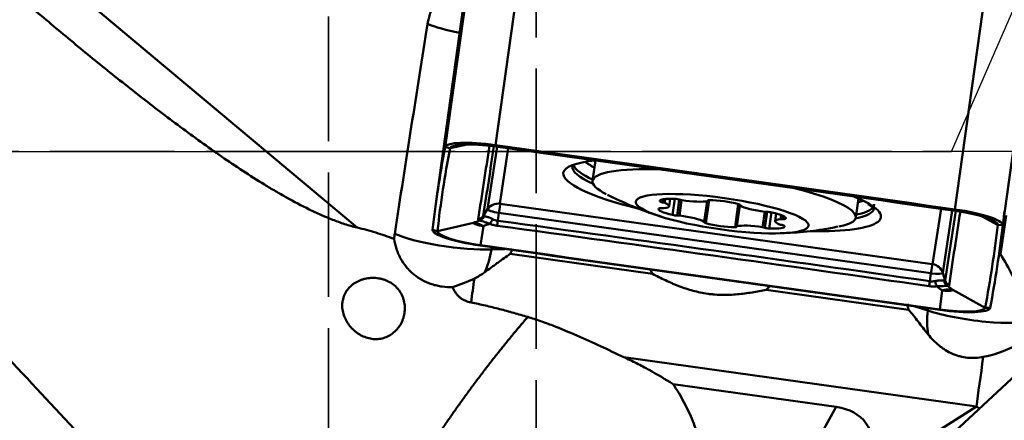
# Model space of a CAD drawing. Extents: x -35 to 122, y -51 to 80.
# Drawn here: x 63 to 86, y -6 to 3 of the extents above; entities that cross this region are included whole.
import ezdxf

# ---------------------------------------------------------------- set-up
doc = ezdxf.new("R2010")
doc.units = 0
doc.linetypes.add('DASH', pattern=[3.75, 3, -0.75])
doc.linetypes.add('LONGDASH_DASH', pattern=[10.5, 6, -0.75, 3, -0.75])
for name, color, linetype, lineweight in [('1', 4, 'Continuous', 50), ('4', 2, 'LONGDASH_DASH', 25), ('NOCUT', 7, 'Continuous', 25), ('SK3', 1, 'DASH', 35), ('SK4', 2, 'LONGDASH_DASH', 25)]:
    doc.layers.add(name, color=color, linetype=linetype, lineweight=lineweight)

msp = doc.modelspace()

# ---------------------------------------------------------------- linework, layer by layer
at = {"layer": '1'}
for p, q in [((73.673, 6.304), (72.808, 0.108)), ((74.885, 6.351), (74.021, 0.156)), ((73.456, 4.996), (72.592, -1.2)), ((62.713, 4.851), (70.688, -1.829)), ((85.943, 4.804), (85.078, -1.391)), ((87.09, 4.426), (86.226, -1.769)), ((72.926, 0.079), (72.808, 0.108)), ((72.926, 0.079), (73.339, 0.172)), ((73.831, -1.387), (74.059, 0.116)), ((74.017, 0.122), (74.021, 0.156)), ((74.327, 0.079), (74.124, -1.256)), ((76.423, -0.212), (76.354, -0.706)), ((77.977, -1.176), (77.974, -1.199)), ((78.052, -1.145), (78.041, -1.223)), ((78.105, -1.138), (78.092, -1.236)), ((78.197, -1.316), (78.223, -1.134)), ((78.337, -1.138), (78.283, -1.526)), ((78.442, -1.155), (78.388, -1.537)), ((78.498, -1.168), (78.446, -1.54)), ((79.159, -1.167), (79.081, -1.724)), ((79.129, -1.171), (79.127, -1.18)), ((79.13, -1.185), (79.132, -1.17)), ((82.693, -1.59), (82.757, -1.13)), ((73.831, -1.387), (73.724, -1.55)), ((74.132, -1.259), (84.531, -2.714)), ((79.115, -1.192), (79.045, -1.689)), ((79.052, -1.697), (79.123, -1.19)), ((79.862, -1.264), (79.784, -1.822)), ((79.894, -1.274), (79.82, -1.804)), ((79.899, -1.296), (79.829, -1.799)), ((79.9, -1.277), (79.898, -1.293)), ((79.903, -1.28), (79.902, -1.289)), ((83.128, -1.369), (83.128, -1.368)), ((83.136, -1.277), (83.136, -1.27)), ((84.54, -2.714), (84.743, -1.379)), ((85.014, -1.417), (84.786, -2.92)), ((85.072, -1.425), (85.078, -1.391)), ((74.101, -1.476), (74.075, -1.666)), ((84.5, -2.931), (74.101, -1.476)), ((80.5, -1.449), (80.448, -1.821)), ((80.557, -1.452), (80.504, -1.833)), ((80.662, -1.462), (80.608, -1.852)), ((80.778, -1.491), (80.753, -1.674)), ((80.891, -1.528), (80.877, -1.626)), ((80.941, -1.549), (80.93, -1.627)), ((81.005, -1.598), (81.002, -1.622)), ((86.105, -1.765), (85.73, -1.561)), ((86.312, -1.535), (86.17, -2.467)), ((72.623, -1.913), (72.506, -1.885)), ((72.623, -1.913), (73.487, -1.717)), ((73.656, -2.253), (73.727, -1.796)), ((86.105, -1.765), (86.226, -1.769)), ((86.139, -2.454), (86.201, -2.011)), ((73.656, -2.253), (73.653, -2.262)), ((73.92, -2.359), (73.928, -2.301)), ((74.246, -2.346), (73.92, -2.359)), ((77.798, -2.944), (74.374, -2.464)), ((84.5, -2.931), (84.473, -3.121)), ((84.786, -2.92), (84.844, -3.106)), ((83.961, -3.806), (80.537, -3.327)), ((84.711, -3.801), (84.771, -3.342)), ((85.802, -3.758), (85.025, -3.332)), ((84.116, -3.728), (84.424, -3.829)), ((84.424, -3.829), (84.432, -3.771)), ((85.802, -3.758), (85.923, -3.762)), ((84.711, -3.801), (84.71, -3.81)), ((85.593, -6.135), (77.106, -4.947)), ((83.377, -8.311), (86.666, -5.263)), ((82.221, -6.148), (78.293, -5.598)), ((79.23, -11.484), (82.221, -6.148)), ((82.985, -7.792), (85.593, -6.135))]:
    msp.add_line(p, q, dxfattribs=at)
for centre, major_axis, ratio, start_param, end_param in [((73.548, 2.879), (-1.123, 0.367), 0.97827, 0.064195, 0.155497), ((68.401, -34.253), (-8.363, -60.326), 0.024613, 4.048708, 4.151279), ((73.608, 3.061), (-1.486, 0.207), 0.180544, 0.626923, 1.288756), ((73.997, -0.059), (-1.188, 0.166), 0.180544, 4.717166, 6.274006), ((864.915, -111.766), (-792.323, 110.566), 0.180544, 6.274006, 6.287963), ((864.913, -111.778), (-792.204, 110.549), 0.180544, 6.274006, 6.287963), ((73.995, -0.072), (-1.07, 0.149), 0.180544, 4.717166, 6.274006), ((57.843, -143.432), (-792.204, 110.549), 0.180544, 4.70321, 4.717166), ((57.844, -143.42), (-792.323, 110.566), 0.180544, 4.70321, 4.717166), ((79.474, -1.048), (-3.822, 0.533), 0.180544, 5.660029, 6.283185), ((79.5, -0.863), (3.627, -0.506), 0.180544, 3.140471, 3.695552), ((79.513, -0.771), (3.623, -0.506), 0.180544, 3.249643, 3.681317), ((79.549, -0.513), (3.531, -0.493), 0.180544, 3.464154, 3.636157), ((79.523, -1.148), (-3.169, 0.442), 0.180544, 5.242001, 6.283185), ((79.474, -1.048), (-3.822, 0.533), 0.180544, 0, 1.03747), ((79.523, -1.148), (-3.169, 0.442), 0.180544, 0, 0.487691), ((79.523, -1.148), (-3.169, 0.442), 0.180544, 2.654801, 4.178277), ((78.567, -1.27), (0.595, -0.083), 0.180544, 1.983528, 3.248058), ((78.378, -1.159), (0.0944, -0.0132), 0.180544, 0.783197, 1.983528), ((78.515, -1.153), (0.0944, -0.0132), 0.180544, 3.92479, 4.601522), ((78.583, -1.071), (0.595, -0.083), 0.180544, 4.601522, 5.866052), ((79.219, -1.189), (0.0944, -0.0132), 0.180544, 2.200861, 3.401191), ((79.036, -1.172), (0.0944, -0.0132), 0.180544, 5.866052, 6.542784), ((79.504, -1.303), (0.595, -0.083), 0.180544, 0.936331, 2.200861), ((79.474, -1.048), (-3.822, 0.533), 0.180544, 2.186115, 3.758875), ((79.549, -0.513), (3.531, -0.493), 0.180544, 5.868258, 5.96064), ((74.109, -1.426), (-0.278, 0.039), 0.180544, 6.280985, 7.851781), ((74.083, -1.548), (0.297, -0.045), 0.983565, 1.582785, 2.717249), ((74.092, -1.551), (0.042, 0.297), 0.002165, 0.18154, 1.316004), ((74.133, -1.257), (0.00879, -0.00123), 0.180544, 3.139392, 4.710188), ((78.538, -1.462), (0.595, -0.083), 0.180544, 3.030726, 4.295256), ((78.042, -1.382), (0.0944, -0.0132), 0.180544, 1.830395, 3.030726), ((78.068, -1.21), (0.0944, -0.0132), 0.180544, 3.248058, 4.448389), ((77.998, -1.342), (0.0944, -0.0132), 0.180544, 4.971988, 5.64872), ((78.014, -1.236), (0.0944, -0.0132), 0.180544, 0.630064, 1.306796), ((77.602, -1.233), (0.595, -0.083), 0.180544, 5.64872, 6.91325), ((79.811, -1.271), (0.0944, -0.0132), 0.180544, 6.019185, 7.219516), ((79.992, -1.306), (0.0944, -0.0132), 0.180544, 2.877593, 3.554324), ((80.456, -1.333), (0.595, -0.083), 0.180544, 3.554324, 4.818854), ((79.5, -0.863), (3.627, -0.506), 0.180544, 5.809942, 6.283185), ((79.513, -0.771), (3.623, -0.506), 0.180544, 5.814065, 6.283185), ((85.037, -1.605), (-1.188, 0.166), 0.180544, 3.14637, 4.70321), ((73.556, -1.443), (-0.197, 0.032), 0.983001, 1.956768, 2.724723), ((73.592, -1.467), (-0.033, -0.197), 0.914414, 0.433899, 1.228966), ((73.901, -1.568), (-0.075, -0.185), 0.374111, 0.596576, 1.391643), ((78.324, -1.516), (0.0944, -0.0132), 0.180544, 4.295256, 5.495586), ((78.453, -1.559), (0.0944, -0.0132), 0.180544, 1.677262, 2.353994), ((78.494, -1.656), (0.595, -0.083), 0.180544, 0.412732, 1.677262), ((80.497, -1.431), (0.0944, -0.0132), 0.180544, 4.818854, 5.495586), ((80.626, -1.474), (0.0944, -0.0132), 0.180544, 1.153663, 2.353994), ((80.412, -1.528), (0.595, -0.083), 0.180544, 6.172318, 7.436848), ((81.348, -1.757), (0.595, -0.083), 0.180544, 2.507127, 3.771657), ((80.952, -1.647), (0.0944, -0.0132), 0.180544, 1.830395, 2.507127), ((80.908, -1.607), (0.0944, -0.0132), 0.180544, 4.971988, 6.172318), ((85.035, -1.617), (-1.07, 0.149), 0.180544, 3.14637, 4.70321), ((91.504, 41.403), (-6.291, -51.368), 0.000479, 0.550199, 0.584701), ((73.694, -2.049), (-1.188, 0.166), 0.180544, 0.004777, 1.561618), ((74.081, -1.616), (-0.027, -0.198), 0.00131, 0.548043, 1.315998), ((79.139, -1.718), (0.0944, -0.0132), 0.180544, 2.877593, 4.077923), ((78.958, -1.684), (0.0944, -0.0132), 0.180544, 6.019185, 6.695917), ((79.446, -1.687), (0.595, -0.083), 0.180544, 4.077923, 5.342453), ((79.731, -1.801), (0.0944, -0.0132), 0.180544, 5.342453, 6.542784), ((79.914, -1.818), (0.0944, -0.0132), 0.180544, 2.724459, 3.401191), ((80.367, -1.918), (0.595, -0.083), 0.180544, 1.459929, 2.724459), ((80.435, -1.836), (0.0944, -0.0132), 0.180544, 0.783197, 1.459929), ((80.572, -1.831), (0.0944, -0.0132), 0.180544, 3.92479, 5.125121), ((80.383, -1.72), (0.595, -0.083), 0.180544, 5.125121, 6.389651), ((80.936, -1.754), (0.0944, -0.0132), 0.180544, 3.771657, 4.448389), ((80.882, -1.78), (0.0944, -0.0132), 0.180544, 0.106466, 1.306796), ((-706.185, 108.099), (-792.204, 110.549), 0.180544, 3.132414, 3.14637), ((-706.183, 108.112), (-792.323, 110.566), 0.180544, 3.132414, 3.14637), ((72.847, -2.18), (-1.207, 0.395), 0.97827, 0.159197, 0.258743), ((72.899, -2.022), (1.486, -0.207), 0.180544, 3.665945, 5.495586), ((73.692, -2.062), (-1.07, 0.149), 0.180544, 0.004777, 1.561618), ((100.887, 139.766), (-792.323, 110.566), 0.180544, 1.561618, 1.575574), ((100.885, 139.753), (-792.204, 110.549), 0.180544, 1.561618, 1.575574), ((72.899, -2.022), (-0.059, 1.499), 0.693955, 4.053276, 4.458935), ((84.988, -1.469), (-0.963, 2.374), 0.332421, 4.148417, 4.185185), ((85.927, -3.866), (-0.963, 2.374), 0.332421, 4.711968, 5.202023), ((84.49, -3.006), (0.042, 0.297), 0.002165, 0.18154, 1.316004), ((84.531, -2.712), (0.00879, -0.00123), 0.180544, 4.710188, 6.280985), ((84.499, -3.006), (0.297, -0.045), 0.983565, 0.448321, 1.582785), ((73.188, -2.677), (-1.177, -0.52), 0.373024, 1.23867, 1.682939), ((73.477, -3.331), (0.208, 1.486), 0.002165, 1.384101, 1.776081), ((84.508, -2.881), (-0.278, 0.039), 0.180544, 1.568596, 3.139392), ((84.48, -3.071), (-0.028, -0.198), 0.003019, 0.548057, 1.316012), ((84.667, -3.075), (-0.021, 0.199), 0.370212, 1.751078, 2.546145), ((84.993, -3.062), (0.022, 0.199), 0.912654, 1.912925, 2.707992), ((85.035, -3.049), (-0.198, 0.028), 0.983007, 0.440451, 1.208406), ((84.735, -3.595), (-1.188, 0.166), 0.180544, 1.575574, 3.132414), ((84.733, -3.607), (-1.07, 0.149), 0.180544, 1.575574, 3.132414), ((85.504, -3.787), (0.469, 1.425), 0.697016, 1.825321, 2.23098), ((85.504, -3.787), (-1.486, 0.207), 0.180544, 0.783197, 2.834108), ((85.625, -4.417), (-1.301, -0.251), 0.408955, 1.594306, 3.124284), ((75.777, -0.504), (-27.559, -38.03), 0.280249, 1.481573, 1.662285), ((85.747, -5.048), (-0.208, -1.486), 0.002165, 4.641896, 5.533098), ((81.22, -7.738), (-1.726, -1.185), 0.628321, 2.574329, 3.7437), ((85.747, -5.048), (-0.804, 1.266), 0.571938, 2.160614, 2.230598)]:
    msp.add_ellipse(centre, major_axis=major_axis, ratio=ratio, start_param=start_param, end_param=end_param, dxfattribs=at)
msp.add_ellipse((79.475, -1.495), major_axis=(-2.08, 0.29), ratio=0.180544, dxfattribs=at)
for points, knots in [([(69.495, -12.513), (68.883, -11.892), (68.271, -11.266), (67.048, -10.006), (66.437, -9.371), (65.521, -8.411), (65.215, -8.09), (64.758, -7.606), (64.605, -7.445), (64.3, -7.121), (64.148, -6.959), (63.387, -6.149), (62.782, -5.499), (60.973, -3.542), (59.778, -2.231), (57.398, 0.397), (56.214, 1.714), (53.848, 4.345), (52.666, 5.659), (50.888, 7.622), (50.295, 8.275), (49.551, 9.089), (49.402, 9.252), (49.104, 9.576), (48.955, 9.739), (48.507, 10.225), (48.21, 10.548), (46.723, 12.152), (45.541, 13.408), (43.181, 15.857), (42.003, 17.051), (39.641, 19.368), (38.458, 20.492), (36.074, 22.662), (34.874, 23.709), (33.509, 24.839), (33.358, 24.964), (33.054, 25.212), (32.598, 25.582), (32.142, 25.944), (31.23, 26.658), (30.622, 27.119), (28.797, 28.463), (27.578, 29.302), (25.127, 30.868), (23.894, 31.595), (21.408, 32.935), (20.154, 33.548), (18.567, 34.242), (18.09, 34.444), (17.61, 34.639), (17.29, 34.767), (17.13, 34.83), (16.327, 35.141), (15.683, 35.374), (14.392, 35.81), (13.745, 36.013), (12.448, 36.389), (11.797, 36.562), (11.144, 36.721)], [0, 0, 0, 0, 0.03125, 0.03125, 0.0625, 0.0625, 0.078125, 0.078125, 0.085938, 0.085938, 0.09375, 0.09375, 0.125, 0.125, 0.1875, 0.1875, 0.25, 0.25, 0.3125, 0.3125, 0.34375, 0.34375, 0.351563, 0.351563, 0.359375, 0.359375, 0.375, 0.375, 0.4375, 0.4375, 0.5, 0.5, 0.5625, 0.5625, 0.625, 0.625, 0.632813, 0.632813, 0.640625, 0.65625, 0.65625, 0.6875, 0.6875, 0.75, 0.75, 0.8125, 0.8125, 0.875, 0.875, 0.890625, 0.898438, 0.898438, 0.90625, 0.90625, 0.9375, 0.9375, 0.96875, 0.96875, 1, 1, 1, 1]), ([(11.144, 9.893), (11.797, 9.298), (12.448, 8.698), (13.745, 7.489), (14.392, 6.88), (15.683, 5.653), (16.327, 5.034), (17.13, 4.256), (17.29, 4.1), (17.61, 3.787), (18.09, 3.319), (18.567, 2.848), (20.154, 1.279), (21.408, 0.015), (23.894, -2.519), (25.127, -3.79), (27.578, -6.332), (28.797, -7.602), (30.622, -9.5), (31.23, -10.131), (32.142, -11.075), (32.598, -11.547), (33.054, -12.017), (33.358, -12.33), (33.509, -12.486), (34.874, -13.889), (36.074, -15.11), (38.458, -17.491), (39.641, -18.653), (42.003, -20.907), (43.181, -22), (45.541, -24.11), (46.723, -25.126), (48.21, -26.343), (48.507, -26.584), (48.955, -26.941), (49.104, -27.059), (49.402, -27.293), (49.551, -27.41), (50.295, -27.987), (50.888, -28.434), (52.666, -29.733), (53.848, -30.541), (56.214, -32.038), (57.398, -32.728), (59.778, -33.987), (60.973, -34.557), (62.782, -35.317), (63.387, -35.555), (64.148, -35.832), (64.3, -35.887), (64.605, -35.994), (64.758, -36.046), (65.215, -36.201), (65.521, -36.299), (66.437, -36.583), (67.048, -36.756), (68.271, -37.068), (68.883, -37.207), (69.495, -37.33)], [0, 0, 0, 0, 0.03125, 0.03125, 0.0625, 0.0625, 0.09375, 0.09375, 0.101562, 0.101562, 0.109375, 0.125, 0.125, 0.1875, 0.1875, 0.25, 0.25, 0.3125, 0.3125, 0.34375, 0.34375, 0.359375, 0.367187, 0.367187, 0.375, 0.375, 0.4375, 0.4375, 0.5, 0.5, 0.5625, 0.5625, 0.625, 0.625, 0.640625, 0.640625, 0.648437, 0.648437, 0.65625, 0.65625, 0.6875, 0.6875, 0.75, 0.75, 0.8125, 0.8125, 0.875, 0.875, 0.90625, 0.90625, 0.914062, 0.914062, 0.921875, 0.921875, 0.9375, 0.9375, 0.96875, 0.96875, 1, 1, 1, 1]), ([(72.404, 3.175), (72.415, 3.217), (72.427, 3.259), (72.453, 3.344), (72.467, 3.386), (72.512, 3.513), (72.546, 3.596), (72.602, 3.715), (72.622, 3.754), (72.653, 3.812), (72.663, 3.832), (72.685, 3.869), (72.696, 3.888), (72.752, 3.979), (72.8, 4.047), (72.878, 4.142), (72.905, 4.172), (72.961, 4.23), (72.99, 4.258), (73.049, 4.308), (73.079, 4.332), (73.142, 4.376), (73.175, 4.396), (73.225, 4.424), (73.243, 4.433), (73.278, 4.449), (73.296, 4.457), (73.335, 4.473), (73.357, 4.481), (73.38, 4.488)], [0, 0, 0, 0, 0.073575, 0.073575, 0.147151, 0.147151, 0.294302, 0.294302, 0.367877, 0.367877, 0.404665, 0.404665, 0.441453, 0.441453, 0.588603, 0.588603, 0.662179, 0.662179, 0.735754, 0.735754, 0.80933, 0.80933, 0.882905, 0.882905, 0.919693, 0.919693, 0.95648, 0.95648, 1, 1, 1, 1]), ([(70.688, -1.829), (70.587, -1.805), (70.487, -1.776), (70.291, -1.713), (70.195, -1.678), (70.003, -1.603), (69.909, -1.564), (69.722, -1.48), (69.629, -1.437), (69.352, -1.302), (69.171, -1.206), (68.901, -1.055), (68.812, -1.004), (68.634, -0.9), (68.546, -0.847), (68.283, -0.686), (68.11, -0.575), (67.768, -0.351), (67.598, -0.236), (67.261, -0.004), (67.094, 0.114), (66.763, 0.352), (66.598, 0.473), (66.106, 0.838), (65.782, 1.085), (65.139, 1.587), (64.82, 1.841), (64.186, 2.354), (63.872, 2.613), (63.246, 3.136), (62.936, 3.4), (62.628, 3.667)], [0, 0, 0, 0, 0.03125, 0.03125, 0.0625, 0.0625, 0.09375, 0.09375, 0.125, 0.125, 0.1875, 0.1875, 0.21875, 0.21875, 0.25, 0.25, 0.3125, 0.3125, 0.375, 0.375, 0.4375, 0.4375, 0.5, 0.5, 0.625, 0.625, 0.75, 0.75, 0.875, 0.875, 1, 1, 1, 1]), ([(75.866, -0.372), (75.866, -0.372), (75.869, -0.367), (75.901, -0.35), (75.931, -0.333)], [0, 0, 0, 0, 0.340275, 1, 1, 1, 1]), ([(76.715, -1.04), (76.89, -1.128), (77.242, -1.29), (77.679, -1.463), (77.941, -1.544), (78.02, -1.567)], [0, 0, 0, 0, 0.415832, 0.826418, 1, 1, 1, 1]), ([(82.981, -1.264), (83.012, -1.283), (83.079, -1.325), (83.125, -1.374), (83.129, -1.386), (83.129, -1.387)], [0, 0, 0, 0, 0.272574, 0.69069, 1, 1, 1, 1]), ([(73.638, -1.659), (73.625, -1.656), (73.615, -1.653), (73.603, -1.645), (73.6, -1.64), (73.601, -1.634)], [0, 0, 0, 0, 0.5, 0.5, 1, 1, 1, 1]), ([(73.878, -1.738), (73.85, -1.728), (73.824, -1.719), (73.787, -1.706), (73.776, -1.702), (73.758, -1.696), (73.753, -1.694), (73.742, -1.69), (73.736, -1.689), (73.71, -1.68), (73.692, -1.674), (73.669, -1.667), (73.662, -1.665), (73.649, -1.662), (73.643, -1.66), (73.638, -1.659)], [0, 0, 0, 0, 0.25, 0.25, 0.375, 0.375, 0.4375, 0.4375, 0.5, 0.5, 0.75, 0.75, 0.875, 0.875, 1, 1, 1, 1]), ([(73.724, -1.55), (73.723, -1.554), (73.725, -1.557), (73.734, -1.561), (73.742, -1.562), (73.751, -1.562)], [0, 0, 0, 0, 0.5, 0.5, 1, 1, 1, 1]), ([(73.751, -1.562), (73.757, -1.562), (73.763, -1.562), (73.776, -1.563), (73.783, -1.564), (73.805, -1.568), (73.821, -1.572), (73.847, -1.581), (73.856, -1.584), (73.875, -1.591), (73.885, -1.595), (73.914, -1.608), (73.934, -1.618), (73.956, -1.629)], [0, 0, 0, 0, 0.125, 0.125, 0.25, 0.25, 0.5, 0.5, 0.625, 0.625, 0.75, 0.75, 1, 1, 1, 1]), ([(73.956, -1.629), (73.973, -1.638), (73.993, -1.646), (74.033, -1.658), (74.053, -1.663), (74.075, -1.666)], [0, 0, 0, 0, 0.5, 0.5, 1, 1, 1, 1]), ([(70.688, -1.829), (70.764, -1.846), (70.839, -1.866), (70.989, -1.907), (71.063, -1.929), (71.212, -1.975), (71.286, -1.999), (71.434, -2.049), (71.508, -2.074), (71.581, -2.1)], [0, 0, 0, 0, 0.25, 0.25, 0.5, 0.5, 0.75, 0.75, 1, 1, 1, 1]), ([(73.727, -1.796), (73.723, -1.795), (73.719, -1.795), (73.711, -1.793), (73.7, -1.791), (73.688, -1.789), (73.665, -1.784), (73.65, -1.781), (73.621, -1.775), (73.608, -1.771), (73.588, -1.766), (73.582, -1.764), (73.57, -1.761), (73.564, -1.759), (73.548, -1.753), (73.538, -1.75), (73.525, -1.744), (73.521, -1.743), (73.514, -1.739), (73.51, -1.737), (73.501, -1.732), (73.496, -1.729), (73.491, -1.724), (73.49, -1.723), (73.489, -1.721), (73.488, -1.72), (73.488, -1.719), (73.487, -1.718), (73.487, -1.717)], [0, 0, 0, 0, 0.03125, 0.03125, 0.0625, 0.125, 0.125, 0.25, 0.25, 0.375, 0.375, 0.4375, 0.4375, 0.5, 0.5, 0.625, 0.625, 0.6875, 0.6875, 0.75, 0.75, 0.875, 0.875, 0.9375, 0.9375, 0.96875, 0.96875, 1, 1, 1, 1]), ([(73.487, -1.717), (73.496, -1.717), (73.505, -1.718), (73.524, -1.719), (73.533, -1.72), (73.562, -1.725), (73.582, -1.73), (73.623, -1.744), (73.643, -1.752), (73.674, -1.767), (73.685, -1.772), (73.706, -1.784), (73.717, -1.79), (73.727, -1.796)], [0, 0, 0, 0, 0.125, 0.125, 0.25, 0.25, 0.5, 0.5, 0.75, 0.75, 0.875, 0.875, 1, 1, 1, 1]), ([(74.058, -1.785), (74.026, -1.78), (73.995, -1.774), (73.935, -1.758), (73.906, -1.749), (73.878, -1.738)], [0, 0, 0, 0, 0.5, 0.5, 1, 1, 1, 1]), ([(80.867, -1.963), (81.004, -1.96), (81.35, -1.945), (81.818, -1.893), (82.144, -1.831), (82.263, -1.805)], [0, 0, 0, 0, 0.291591, 0.740647, 1, 1, 1, 1]), ([(71.581, -2.1), (71.593, -2.182), (71.612, -2.263), (71.644, -2.362), (71.651, -2.382), (71.666, -2.421), (71.673, -2.44), (71.698, -2.498), (71.716, -2.536), (71.776, -2.645), (71.822, -2.714), (71.889, -2.795), (71.902, -2.811), (71.931, -2.842), (71.974, -2.888), (72.02, -2.93), (72.117, -3.009), (72.186, -3.056), (72.279, -3.106), (72.297, -3.116), (72.335, -3.134), (72.393, -3.16), (72.49, -3.196), (72.571, -3.218), (72.653, -3.236), (72.695, -3.244), (72.82, -3.26), (72.904, -3.264), (72.987, -3.261)], [0, 0, 0, 0, 0.125, 0.125, 0.15625, 0.15625, 0.1875, 0.1875, 0.25, 0.25, 0.375, 0.375, 0.40625, 0.40625, 0.4375, 0.5, 0.5, 0.625, 0.625, 0.65625, 0.65625, 0.6875, 0.75, 0.8125, 0.8125, 0.875, 0.875, 1, 1, 1, 1]), ([(74.374, -2.464), (74.276, -2.529), (74.177, -2.601), (74.049, -2.695), (74.023, -2.714), (73.97, -2.753), (73.944, -2.772), (73.865, -2.83), (73.811, -2.869), (73.757, -2.908)], [0, 0, 0, 0, 0.5, 0.5, 0.625, 0.625, 0.75, 0.75, 1, 1, 1, 1]), ([(77.798, -2.944), (77.788, -2.923), (77.777, -2.902), (77.756, -2.864), (77.746, -2.847), (77.736, -2.83)], [0, 0, 0, 0, 0.533332, 0.533332, 1, 1, 1, 1]), ([(71.097, -3.041), (71.047, -3.04), (70.998, -3.042), (70.925, -3.053), (70.901, -3.057), (70.865, -3.066), (70.853, -3.069), (70.829, -3.075), (70.817, -3.079), (70.759, -3.098), (70.714, -3.118), (70.651, -3.153), (70.631, -3.165), (70.601, -3.186), (70.591, -3.193), (70.572, -3.208), (70.563, -3.215), (70.517, -3.254), (70.485, -3.289), (70.442, -3.345), (70.429, -3.365), (70.411, -3.396), (70.405, -3.406), (70.395, -3.428), (70.389, -3.438), (70.366, -3.492), (70.352, -3.537), (70.341, -3.596), (70.339, -3.607), (70.335, -3.631), (70.332, -3.667), (70.33, -3.727), (70.334, -3.775), (70.341, -3.823), (70.345, -3.847), (70.362, -3.918), (70.378, -3.965), (70.403, -4.021), (70.409, -4.033), (70.42, -4.055), (70.426, -4.066), (70.444, -4.099), (70.457, -4.12), (70.499, -4.182), (70.531, -4.221), (70.574, -4.266), (70.583, -4.275), (70.602, -4.293), (70.629, -4.318), (70.678, -4.357), (70.719, -4.385), (70.761, -4.411), (70.783, -4.423), (70.849, -4.456), (70.894, -4.473), (70.963, -4.493), (70.987, -4.498), (71.034, -4.507), (71.058, -4.51), (71.128, -4.516), (71.175, -4.515), (71.244, -4.507), (71.267, -4.503), (71.313, -4.492), (71.335, -4.486), (71.4, -4.463), (71.442, -4.444), (71.523, -4.395), (71.56, -4.367), (71.612, -4.319), (71.629, -4.302), (71.66, -4.266), (71.676, -4.247), (71.718, -4.189), (71.743, -4.147), (71.774, -4.081), (71.783, -4.058), (71.8, -4.012), (71.807, -3.988), (71.825, -3.916), (71.833, -3.867), (71.838, -3.792), (71.838, -3.767), (71.836, -3.717), (71.832, -3.667), (71.822, -3.618), (71.814, -3.582), (71.81, -3.57), (71.803, -3.545), (71.799, -3.533), (71.778, -3.474), (71.756, -3.429), (71.716, -3.366), (71.702, -3.345), (71.671, -3.305), (71.654, -3.286), (71.601, -3.233), (71.563, -3.201), (71.511, -3.166), (71.5, -3.159), (71.478, -3.147), (71.446, -3.128), (71.389, -3.102), (71.342, -3.085), (71.294, -3.07), (71.27, -3.064), (71.196, -3.049), (71.147, -3.043), (71.097, -3.041)], [0, 0, 0, 0, 0.03125, 0.03125, 0.046875, 0.046875, 0.054688, 0.054688, 0.0625, 0.0625, 0.09375, 0.09375, 0.109375, 0.109375, 0.117187, 0.117187, 0.125, 0.125, 0.15625, 0.15625, 0.171875, 0.171875, 0.179687, 0.179687, 0.1875, 0.1875, 0.21875, 0.21875, 0.226562, 0.226562, 0.234375, 0.25, 0.265625, 0.265625, 0.28125, 0.28125, 0.3125, 0.3125, 0.320312, 0.320312, 0.328125, 0.328125, 0.34375, 0.34375, 0.375, 0.375, 0.382812, 0.382812, 0.390625, 0.40625, 0.421875, 0.421875, 0.4375, 0.4375, 0.46875, 0.46875, 0.484375, 0.484375, 0.5, 0.5, 0.53125, 0.53125, 0.546875, 0.546875, 0.5625, 0.5625, 0.59375, 0.59375, 0.625, 0.625, 0.640625, 0.640625, 0.65625, 0.65625, 0.6875, 0.6875, 0.703125, 0.703125, 0.71875, 0.71875, 0.75, 0.75, 0.765625, 0.765625, 0.78125, 0.796875, 0.796875, 0.804687, 0.804687, 0.8125, 0.8125, 0.84375, 0.84375, 0.859375, 0.859375, 0.875, 0.875, 0.90625, 0.90625, 0.914063, 0.914063, 0.921875, 0.9375, 0.953125, 0.953125, 0.96875, 0.96875, 1, 1, 1, 1]), ([(77.798, -2.944), (77.899, -2.997), (78.003, -3.049), (78.162, -3.123), (78.216, -3.148), (78.297, -3.183), (78.325, -3.194), (78.38, -3.217), (78.408, -3.228), (78.547, -3.281), (78.659, -3.319), (78.889, -3.381), (79.006, -3.406), (79.156, -3.427), (79.186, -3.431), (79.246, -3.437), (79.336, -3.445), (79.426, -3.449), (79.605, -3.451), (79.724, -3.446), (79.901, -3.43), (79.96, -3.424), (80.078, -3.409), (80.136, -3.4), (80.311, -3.372), (80.425, -3.35), (80.537, -3.327)], [0, 0, 0, 0, 0.125, 0.125, 0.1875, 0.1875, 0.21875, 0.21875, 0.25, 0.25, 0.375, 0.375, 0.5, 0.5, 0.53125, 0.53125, 0.5625, 0.625, 0.625, 0.75, 0.75, 0.8125, 0.8125, 0.875, 0.875, 1, 1, 1, 1]), ([(73.431, -3.633), (73.381, -3.624), (73.333, -3.609), (73.275, -3.583), (73.264, -3.578), (73.241, -3.566), (73.23, -3.559), (73.198, -3.539), (73.157, -3.509), (73.12, -3.474), (73.086, -3.437), (73.07, -3.416), (73.042, -3.375), (73.029, -3.353), (73.006, -3.308), (72.996, -3.285), (72.987, -3.261)], [0, 0, 0, 0, 0.25, 0.25, 0.3125, 0.3125, 0.375, 0.375, 0.5, 0.625, 0.625, 0.75, 0.75, 0.875, 0.875, 1, 1, 1, 1]), ([(80.626, -3.236), (80.612, -3.249), (80.598, -3.263), (80.568, -3.293), (80.553, -3.31), (80.537, -3.327)], [0, 0, 0, 0, 0.455931, 0.455931, 1, 1, 1, 1]), ([(84.643, -3.244), (84.613, -3.247), (84.583, -3.249), (84.52, -3.247), (84.488, -3.245), (84.456, -3.24)], [0, 0, 0, 0, 0.5, 0.5, 1, 1, 1, 1]), ([(84.473, -3.121), (84.495, -3.124), (84.517, -3.125), (84.558, -3.124), (84.579, -3.122), (84.598, -3.118)], [0, 0, 0, 0, 0.5, 0.5, 1, 1, 1, 1]), ([(84.598, -3.118), (84.61, -3.116), (84.621, -3.114), (84.644, -3.11), (84.655, -3.108), (84.687, -3.104), (84.707, -3.102), (84.735, -3.101), (84.744, -3.101), (84.76, -3.101), (84.768, -3.102), (84.791, -3.104), (84.803, -3.107), (84.814, -3.11)], [0, 0, 0, 0, 0.125, 0.125, 0.25, 0.25, 0.5, 0.5, 0.625, 0.625, 0.75, 0.75, 1, 1, 1, 1]), ([(84.896, -3.234), (84.886, -3.234), (84.872, -3.234), (84.848, -3.234), (84.839, -3.234), (84.824, -3.235), (84.819, -3.235), (84.809, -3.235), (84.804, -3.236), (84.776, -3.237), (84.752, -3.238), (84.713, -3.24), (84.7, -3.241), (84.672, -3.242), (84.657, -3.243), (84.643, -3.244)], [0, 0, 0, 0, 0.25, 0.25, 0.375, 0.375, 0.4375, 0.4375, 0.5, 0.5, 0.75, 0.75, 0.875, 0.875, 1, 1, 1, 1]), ([(84.814, -3.11), (84.824, -3.113), (84.831, -3.114), (84.841, -3.113), (84.844, -3.11), (84.844, -3.106)], [0, 0, 0, 0, 0.5, 0.5, 1, 1, 1, 1]), ([(84.939, -3.221), (84.938, -3.227), (84.934, -3.231), (84.92, -3.235), (84.909, -3.236), (84.896, -3.234)], [0, 0, 0, 0, 0.5, 0.5, 1, 1, 1, 1]), ([(84.771, -3.342), (84.783, -3.339), (84.795, -3.336), (84.819, -3.33), (84.83, -3.328), (84.864, -3.322), (84.887, -3.32), (84.929, -3.319), (84.95, -3.319), (84.979, -3.322), (84.989, -3.324), (85.007, -3.327), (85.016, -3.329), (85.025, -3.332)], [0, 0, 0, 0, 0.125, 0.125, 0.25, 0.25, 0.5, 0.5, 0.75, 0.75, 0.875, 0.875, 1, 1, 1, 1]), ([(85.025, -3.332), (85.024, -3.332), (85.024, -3.333), (85.023, -3.334), (85.021, -3.336), (85.018, -3.338), (85.012, -3.341), (85.007, -3.342), (84.993, -3.346), (84.985, -3.347), (84.971, -3.349), (84.966, -3.349), (84.956, -3.35), (84.95, -3.35), (84.933, -3.351), (84.92, -3.351), (84.9, -3.351), (84.893, -3.35), (84.879, -3.35), (84.872, -3.35), (84.85, -3.349), (84.834, -3.348), (84.811, -3.346), (84.803, -3.345), (84.791, -3.344), (84.787, -3.343), (84.779, -3.343), (84.775, -3.342), (84.771, -3.342)], [0, 0, 0, 0, 0.03125, 0.03125, 0.0625, 0.125, 0.125, 0.25, 0.25, 0.375, 0.375, 0.4375, 0.4375, 0.5, 0.5, 0.625, 0.625, 0.6875, 0.6875, 0.75, 0.75, 0.875, 0.875, 0.9375, 0.9375, 0.96875, 0.96875, 1, 1, 1, 1]), ([(74.795, -3.982), (74.682, -3.949), (74.57, -3.916), (74.344, -3.852), (74.231, -3.821), (74.004, -3.761), (73.89, -3.733), (73.662, -3.68), (73.547, -3.655), (73.431, -3.633)], [0, 0, 0, 0, 0.25, 0.25, 0.5, 0.5, 0.75, 0.75, 1, 1, 1, 1]), ([(77.106, -4.947), (76.921, -4.861), (76.735, -4.773), (76.36, -4.599), (76.171, -4.513), (75.788, -4.345), (75.594, -4.264), (75.298, -4.151), (75.199, -4.114), (74.999, -4.045), (74.897, -4.013), (74.795, -3.982)], [0, 0, 0, 0, 0.25, 0.25, 0.5, 0.5, 0.75, 0.75, 0.875, 0.875, 1, 1, 1, 1]), ([(84.432, -4.402), (84.39, -4.35), (84.349, -4.297), (84.269, -4.194), (84.23, -4.143), (84.114, -3.993), (84.038, -3.896), (83.961, -3.806)], [0, 0, 0, 0, 0.25, 0.25, 0.5, 0.5, 1, 1, 1, 1]), ([(85.759, -4.943), (85.697, -4.956), (85.634, -4.964), (85.555, -4.968), (85.539, -4.969), (85.507, -4.969), (85.459, -4.969), (85.412, -4.966), (85.318, -4.956), (85.257, -4.945), (85.165, -4.921), (85.135, -4.911), (85.074, -4.89), (85.045, -4.879), (84.958, -4.841), (84.902, -4.811), (84.822, -4.761), (84.795, -4.744), (84.756, -4.716), (84.744, -4.707), (84.718, -4.688), (84.656, -4.639), (84.598, -4.586), (84.511, -4.497), (84.47, -4.45), (84.432, -4.402)], [0, 0, 0, 0, 0.125, 0.125, 0.15625, 0.15625, 0.1875, 0.25, 0.25, 0.375, 0.375, 0.4375, 0.4375, 0.5, 0.5, 0.625, 0.625, 0.6875, 0.6875, 0.71875, 0.71875, 0.75, 0.875, 0.875, 1, 1, 1, 1]), ([(78.293, -5.598), (78.108, -5.48), (77.917, -5.366), (77.669, -5.23), (77.618, -5.203), (77.518, -5.149), (77.366, -5.071), (77.211, -4.996), (77.106, -4.947)], [0, 0, 0, 0, 0.5, 0.5, 0.625, 0.625, 0.75, 1, 1, 1, 1]), ([(78.293, -5.598), (78.387, -5.738), (78.475, -5.882), (78.633, -6.178), (78.705, -6.33), (78.799, -6.564), (78.828, -6.643), (78.868, -6.764), (78.881, -6.804), (78.905, -6.886), (78.916, -6.926), (78.969, -7.13), (79.001, -7.295), (79.03, -7.544), (79.037, -7.627), (79.045, -7.795), (79.045, -7.88), (79.037, -8.134), (79.018, -8.3), (78.956, -8.628), (78.911, -8.789), (78.84, -8.986), (78.824, -9.025), (78.792, -9.104), (78.775, -9.143), (78.723, -9.258), (78.684, -9.333), (78.643, -9.406)], [0, 0, 0, 0, 0.125, 0.125, 0.25, 0.25, 0.3125, 0.3125, 0.34375, 0.34375, 0.375, 0.375, 0.5, 0.5, 0.5625, 0.5625, 0.625, 0.625, 0.75, 0.75, 0.875, 0.875, 0.90625, 0.90625, 0.9375, 0.9375, 1, 1, 1, 1])]:
    msp.add_open_spline(points, degree=3, knots=knots, dxfattribs=at)
for points, degree in [([(73.601, -1.634), (73.697, -1.035), (73.787, -0.444), (73.872, 0.138)], 3), ([(73.98, 0.126), (73.9, -0.425), (73.814, -0.983), (73.724, -1.55)], 3), ([(73.487, -1.717), (73.537, -1.698), (73.588, -1.678), (73.638, -1.659)], 3), ([(84.844, -3.106), (84.926, -2.538), (85.01, -1.979), (85.098, -1.429)], 3), ([(85.207, -1.449), (85.115, -2.03), (85.025, -2.62), (84.939, -3.221)], 3), ([(73.878, -1.738), (73.828, -1.757), (73.777, -1.777), (73.727, -1.796)], 3), ([(84.456, -3.24), (80.992, -2.744), (77.526, -2.259), (74.058, -1.785)], 3), ([(74.075, -1.666), (77.543, -2.139), (81.009, -2.624), (84.473, -3.121)], 3), ([(74.374, -2.464), (74.397, -2.423), (74.418, -2.381), (74.44, -2.338)], 3), ([(73.757, -2.908), (73.68, -2.963), (73.599, -3.012), (73.512, -3.055)], 3), ([(84.771, -3.342), (84.728, -3.309), (84.686, -3.277), (84.643, -3.244)], 3), ([(84.896, -3.234), (84.939, -3.267), (84.982, -3.299), (85.025, -3.332)], 3), ([(83.933, -3.667), (83.942, -3.714), (83.951, -3.76), (83.961, -3.806)], 3), ([(71.347, -8.893), (71.98, -7.794), (72.642, -6.754), (73.332, -5.772), (74.049, -4.848), (74.795, -3.982)], 5)]:
    msp.add_open_spline(points, degree=degree, dxfattribs=at)
at = {"layer": '4'}
msp.add_line((104.548, 0), (0, 0), dxfattribs=at)
at = {"layer": 'NOCUT'}
msp.add_lwpolyline([(98.725, 37.266, 0.436768), (97.75, 38.362), (97.75, 38.362), (83.937, 38.642), (83.937, 38.642, 0.107895), (83.099, 38.477), (83.099, 38.477), (82.381, 38.165), (82.381, 38.165, -0.102772), (81.585, 38), (81.585, 38), (0.5, 38), (0.5, 38), (0, 37.5), (0, 37.5), (0, 0), (0, 0), (84.993, 0), (84.993, 0), (97.63, 29.009), (97.63, 29.009, 0.078702), (98.101, 30.826), (98.101, 30.826), (98.725, 37.266)], format="xyb", close=True, dxfattribs=at)
at = {"layer": 'SK3'}
for p, q in [((75, 17), (75, -16.5)), ((70, -11), (70, 11))]:
    msp.add_line(p, q, dxfattribs=at)
at = {"layer": 'SK4'}
msp.add_line((104.548, 0), (-5.791, 0), dxfattribs=at)

doc.saveas('drawing.dxf')
